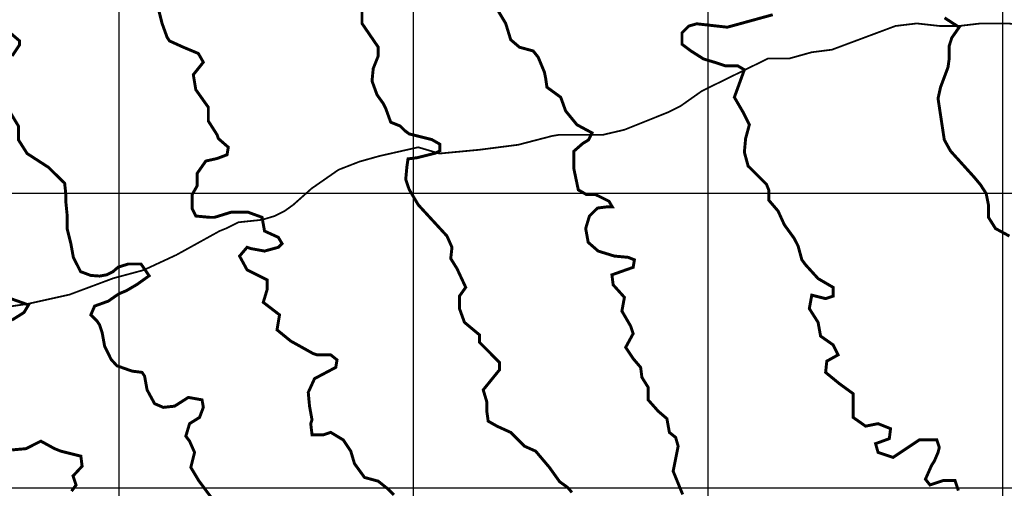
# Model space of a CAD drawing. Units: inches. Extents: x 599040 to 676533, y 7426417 to 7486413.
# Drawn here: x 612663 to 616005, y 7441999 to 7443588 of the extents above; entities that cross this region are included whole.
import ezdxf

# ---------------------------------------------------------------- set-up
doc = ezdxf.new("R2010")
doc.units = ezdxf.units.IN
doc.linetypes.add('ACAD_ISO14W100', pattern=[25.5, 12, -3, 0.5, -3, 0.5, -3, 0.5, -3])
for name, color, linetype in [('GRILLA', 7, 'CONTINUOUS'), ('LAYER03', 42, 'CONTINUOUS'), ('LAYER09', 4, 'ACAD_ISO14W100')]:
    doc.layers.add(name, color=color, linetype=linetype)

msp = doc.modelspace()

# ---------------------------------------------------------------- linework, layer by layer
at = {"layer": 'GRILLA'}
for p, q in [((613000, 7428326.8), (613000, 7456020.3)), ((614000, 7428318), (614000, 7456012.8)), ((615000, 7428309.2), (615000, 7456005.4)), ((616000, 7428300.3), (616000, 7455998)), ((602405.5, 7443000), (628007.5, 7443000)), ((602398.8, 7442000), (627998.9, 7442000))]:
    msp.add_line(p, q, dxfattribs=at)
at = {"layer": 'LAYER03', "linetype": 'Continuous', "const_width": 10}
for points, elevation in [([(613129.2, 7443643.1), (613146.2, 7443575.3), (613163.1, 7443528.6), (613171.6, 7443515.9), (613218.3, 7443494.7), (613269.2, 7443473.5), (613286.2, 7443443.8), (613252.2, 7443401.4), (613260.7, 7443350.5), (613303.1, 7443291.1), (613303.1, 7443244.4), (613332.8, 7443197.8), (613337.1, 7443185), (613371, 7443155.4), (613366.7, 7443129.9), (613332.8, 7443117.2), (613294.6, 7443108.7), (613264.9, 7443066.3), (613264.9, 7443023.9), (613248, 7442994.2), (613248, 7442947.5), (613260.7, 7442922.1), (613307.4, 7442917.8), (613324.3, 7442917.8), (613379.5, 7442934.8), (613438.9, 7442934.8), (613485.5, 7442917.8), (613494, 7442871.2), (613540.6, 7442850), (613553.4, 7442828.8), (613540.6, 7442816), (613494, 7442803.3), (613447.3, 7442811.8), (613434.6, 7442816), (613409.2, 7442786.3), (613434.6, 7442739.7), (613502.5, 7442705.7), (613502.5, 7442671.8), (613489.7, 7442629.4), (613544.9, 7442587), (613536.4, 7442536.1), (613583.1, 7442497.9), (613659.4, 7442455.5), (613672.1, 7442451.2), (613718.8, 7442451.2), (613740, 7442434.3), (613735.8, 7442408.8), (613663.7, 7442370.7), (613642.4, 7442324), (613646.7, 7442277.3), (613655.2, 7442230.7), (613650.9, 7442218), (613655.2, 7442179.8), (613693.3, 7442179.8), (613718.8, 7442188.3), (613761.2, 7442162.8), (613786.7, 7442124.6), (613799.4, 7442082.2), (613833.3, 7442035.6), (613880, 7442022.8), (613913.7, 7441995.8), (613933, 7441976.6)], 3600), ([(614537.4, 7441984.7), (614522.7, 7442001.8), (614495.7, 7442021.1), (614461.1, 7442069.5), (614414.4, 7442124.6), (614376.2, 7442141.6), (614329.6, 7442188.3), (614282.9, 7442209.5), (614253.2, 7442226.4), (614249, 7442256.1), (614249, 7442290.1), (614236.3, 7442332.5), (614291.4, 7442400.4), (614291.4, 7442425.8), (614223.5, 7442493.7), (614223.5, 7442519.1), (614172.6, 7442561.5), (614155.7, 7442608.2), (614155.7, 7442650.6), (614176.9, 7442680.3), (614147.2, 7442743.9), (614126, 7442777.9), (614130.2, 7442816), (614113.3, 7442854.2), (614015.7, 7442960.2), (613984.9, 7443012.2), (613973.3, 7443046.8), (613977.2, 7443089.1), (613981, 7443116), (614011.9, 7443119.9), (614073.5, 7443135.3), (614088.9, 7443143), (614088.9, 7443166), (614061.9, 7443181.4), (613984.9, 7443200.7), (613969.5, 7443212.2), (613954.1, 7443227.6), (613922.4, 7443240.2), (613905.4, 7443286.8), (613896.9, 7443303.8), (613875.7, 7443333.5), (613858.8, 7443380.2), (613863, 7443422.6), (613880, 7443465), (613880, 7443494.7), (613824.8, 7443575.3), (613824.8, 7443621.9)], 3650), ([(614287.2, 7443617.7), (614312.6, 7443575.3), (614329.6, 7443520.1), (614359.3, 7443494.7), (614405.9, 7443482), (614422.9, 7443460.8), (614444.1, 7443409.9), (614448.4, 7443388.6), (614452.6, 7443359), (614499.3, 7443325), (614516.2, 7443278.4), (614554.4, 7443231.7), (614605.8, 7443204.1), (614593.7, 7443180.1), (614574.5, 7443168.5), (614543.7, 7443141.6), (614543.7, 7443083.9), (614559.1, 7443010.8), (614586, 7442995.4), (614616.8, 7442995.4), (614663.1, 7442972.4), (614674.6, 7442953.1), (614655.4, 7442953.1), (614624.5, 7442949.3), (614596.8, 7442922.1), (614584.1, 7442879.7), (614592.6, 7442833), (614626.5, 7442803.3), (614681.6, 7442786.3), (614728.3, 7442782.1), (614749.5, 7442773.6), (614745.3, 7442748.2), (614673.2, 7442722.7), (614677.4, 7442688.8), (614715.6, 7442646.4), (614707.1, 7442599.7), (614736.8, 7442548.8), (614745.3, 7442523.4), (614719.8, 7442476.7), (614745.3, 7442438.5), (614770.7, 7442408.8), (614775, 7442374.9), (614796.2, 7442341), (614796.2, 7442298.6), (614830.1, 7442260.4), (614859.8, 7442234.9), (614868.3, 7442188.3), (614889.5, 7442171.3), (614898, 7442141.6), (614881, 7442056.8), (614913.4, 7441977.8)], 3700), ([(615849.1, 7441990.9), (615837.5, 7442025.5), (615799, 7442025.5), (615752.8, 7442010.2), (615737.4, 7442029.4), (615759, 7442078), (615767.5, 7442090.7), (615780.2, 7442120.4), (615784.5, 7442137.4), (615776, 7442162.8), (615716.6, 7442162.8), (615627.5, 7442103.4), (615576.6, 7442120.4), (615568.1, 7442150.1), (615614.8, 7442167.1), (615619, 7442201), (615576.6, 7442218), (615534.2, 7442209.5), (615491.8, 7442239.2), (615491.8, 7442319.8), (615445.1, 7442353.7), (615398.5, 7442391.9), (615402.7, 7442430), (615440.9, 7442451.2), (615423.9, 7442485.2), (615381.5, 7442514.9), (615373, 7442561.5), (615343.3, 7442608.2), (615351.6, 7442653.8), (615398.5, 7442642.1), (615423.9, 7442650.6), (615423.9, 7442680.3), (615373, 7442710), (615330.6, 7442756.6), (615317.9, 7442773.6), (615305.2, 7442820.3), (615292.4, 7442845.7), (615258.5, 7442892.4), (615237.3, 7442939), (615205.5, 7442976), (615205.5, 7443010.7), (615197.8, 7443029.9), (615135.5, 7443091.7), (615122.8, 7443138.4), (615127, 7443185), (615139.7, 7443231.7), (615118.5, 7443274.1), (615088.8, 7443325), (615122.8, 7443418.3), (615099.7, 7443431.8), (615057.3, 7443431.8), (615022.6, 7443443.3), (614984.1, 7443454.9), (614941.8, 7443481.8), (614911, 7443504.9), (614911, 7443543.3), (614934.1, 7443566.4), (614961, 7443574.1), (615065, 7443562.6), (615219, 7443604.9)], 3750), ([(615802.2, 7443594.4), (615851.9, 7443562.3), (615827.2, 7443527.1), (615817.6, 7443498.2), (615817.6, 7443452.3), (615814.1, 7443426.8), (615788.7, 7443359), (615780.2, 7443320.8), (615801.4, 7443180.8), (615822.6, 7443142.6), (615903.2, 7443053.6), (615924.4, 7443028.1), (615943.7, 7442998.3), (615951.4, 7442959.9), (615951.4, 7442917.8), (615975.3, 7442879.7), (616022.6, 7442854.1)], 3800), ([(612620.8, 7442646.2), (612692.8, 7442620.6), (612677.4, 7442594.9), (612636.3, 7442569.2)], 3500), ([(612637.2, 7442128.9), (612683.8, 7442133.1), (612734.7, 7442158.6), (612781.4, 7442133.1), (612802.6, 7442124.6), (612870.5, 7442107.7), (612874.7, 7442073.7), (612843.9, 7442040.4), (612854.2, 7442009.6), (612838.7, 7441989)], 3500)]:
    msp.add_lwpolyline(points, dxfattribs=dict(at, elevation=elevation))
at = {"layer": 'LAYER03', "linetype": 'Continuous', "elevation": 3550}
for points in [[(612637.2, 7443465, 10, 10, 0), (612662.6, 7443503.2, 10, 10, 0), (612662.6, 7443515.9, 10, 10, 0), (612632.9, 7443541.3, 10, 10, 0)], [(613341.3, 7441929.5, 10, 10, 0), (613270.7, 7442024.7, 10, 10, 0), (613243.7, 7442069.5, 10, 10, 0), (613256.5, 7442120.4, 10, 10, 0), (613239.5, 7442158.6, 10, 10, 0), (613226.8, 7442175.5, 10, 10, 0), (613239.5, 7442218, 10, 10, 0), (613273.4, 7442239.2, 10, 10, 0), (613286.2, 7442273.1, 10, 10, 0), (613281.9, 7442298.6, 10, 10, 0), (613235.3, 7442307, 10, 10, 0), (613188.6, 7442277.3, 10, 10, 0), (613150.4, 7442273.1, 10, 10, 0), (613120.7, 7442285.8, 10, 10, 0), (613095.3, 7442332.5, 10, 10, 0), (613086.8, 7442379.1, 10, 10, 0), (613078.3, 7442391.9, 10, 10, 0), (613044.4, 7442396.1, 10, 10, 0), (612992.6, 7442414.4, 10, 10, 0), (612973.1, 7442436, 10, 10, 0), (612951.1, 7442480.9, 10, 10, 0), (612942.6, 7442527.6, 10, 10, 0), (612934.1, 7442553, 10, 10, 0), (612925.6, 7442565.8, 10, 10, 0), (612904.4, 7442587, 10, 10, 0), (612917.1, 7442616.7, 10, 10, 0), (612963.8, 7442633.6, 10, 10, 0), (612999, 7442658.1, 10, 10, 0), (613024.9, 7442668.9, 10, 10, 0), (613061.7, 7442690.5, 10, 10, 0), (613102.3, 7442719.5, 10, 10, 0), (613074.6, 7442759.5, 10, 10, 0), (613031.4, 7442759.5, 10, 10, 0), (612996.9, 7442748.7, 10, 10, 0), (612979.6, 7442733.6, 10, 10, 0), (612958, 7442722.8, 10, 10, 0), (612934.3, 7442718.5, 10, 10, 0), (612904, 7442720.7, 10, 10, 0), (612869.5, 7442733.6, 10, 10, 0), (612845, 7442782.1, 10, 10, 0), (612836.5, 7442828.8, 10, 10, 0), (612823.8, 7442879.7, 10, 10, 0), (612823.8, 7442926.3, 10, 10, 0), (612819.6, 7442968.7, 10, 10, 0), (612819.6, 7442994.2, 10, 10, 0), (612815.5, 7443033.4, 10, 10, 0), (612760.2, 7443087.5, 10, 10, 0), (612688.1, 7443134.1, 10, 10, 0), (612658.4, 7443180.8, 10, 10, 0), (612658.4, 7443227.5, 10, 10, 0), (612632.9, 7443269.9, 10, 10, 0)]]:
    msp.add_lwpolyline(points, format="xyseb", dxfattribs=at)
at = {"layer": 'LAYER09', "ltscale": 10, "const_width": 6, "flags": 128}
msp.add_lwpolyline([(602866.7, 7443362.9), (603106.3, 7443347.9), (603157.2, 7443354.7), (603258.3, 7443404), (603344.8, 7443414.4), (603495.8, 7443421.8), (603576.2, 7443396.8), (603710.3, 7443341.5), (603815.8, 7443348.6), (603867.7, 7443339.7), (603963.1, 7443299.6), (604066.2, 7443248.6), (604123.4, 7443216.5), (604180.6, 7443209.3), (604243.1, 7443210.5), (604319.4, 7443197.8), (604383, 7443189.3), (604463.6, 7443223.2), (604518.8, 7443219), (604590.9, 7443193.5), (604685.4, 7443171.2), (604788.6, 7443171.8), (604896.3, 7443172.3), (604989.6, 7443159.6), (605099.9, 7443159.6), (605162.9, 7443151.4), (605218.3, 7443131.6), (605305.5, 7443155.4), (605420.4, 7443155.4), (605511.5, 7443151.4), (605602.6, 7443131.6), (605621.6, 7443134.1), (605689.4, 7443121.4), (605710.6, 7443112.9), (605799.7, 7443112.9), (606030.4, 7443147.5), (606244.3, 7443147.5), (606299.7, 7443159.3), (606371, 7443194.9), (606398.7, 7443218.7), (606448.2, 7443210.8), (606507.7, 7443194.9), (606555.2, 7443194.9), (606698.9, 7443240.2), (606814.8, 7443256.4), (606895.8, 7443258.2), (606975.1, 7443242.4), (607203.7, 7443210.5), (607292.8, 7443202), (607403, 7443214.7), (607475.2, 7443206.3), (607500.6, 7443210.5), (607538.8, 7443223.2), (607555.7, 7443235.9), (607627.9, 7443278.4), (607691.5, 7443329.3), (607789, 7443329.3), (607975.7, 7443312.3), (608047.8, 7443333.5), (608107.3, 7443358.4), (608146.9, 7443409.8), (608194.4, 7443417.7), (608249.9, 7443417.7), (608321.2, 7443405.9), (608356.8, 7443390.1), (608425.3, 7443390.1), (608442.2, 7443401.4), (608501.6, 7443418.3), (608633.1, 7443392.9), (608734.9, 7443363.2), (608866.4, 7443346.2), (608942.8, 7443299.6), (608980.9, 7443282.6), (609023.3, 7443274.1), (609095.4, 7443291.1), (609137.9, 7443295.3), (609214.2, 7443278.4), (609324.5, 7443257.2), (609426.3, 7443168.1), (609557.8, 7443146.9), (609574.7, 7443151.1), (609634.1, 7443146.9), (609702, 7443125.7), (609839.4, 7443095.4), (609885.1, 7443083), (609972.6, 7443037.4), (610091.1, 7442928.7), (610198, 7442873.3), (610310.9, 7442810), (610378.3, 7442782.3), (610445.6, 7442762.5), (610552.5, 7442762.5), (610679.3, 7442782.3), (610750.6, 7442821.9), (610790.2, 7442865.4), (610885.3, 7442924.7), (611019.9, 7442924.7), (611087.3, 7442940.5), (611170.5, 7442964.3), (611218, 7442984.1), (611501.2, 7442984.1), (611548.7, 7442988), (611655.7, 7442964.3), (611746.8, 7442904.9), (611818.1, 7442837.7), (611968.6, 7442774.4), (612150.8, 7442774.4), (612269.7, 7442750.6), (612348.9, 7442719), (612432.1, 7442711.1), (612499.4, 7442659.6), (612574.7, 7442624), (612634.1, 7442616.1), (612689.5, 7442624), (612832.1, 7442655.7), (612980.7, 7442711.1), (613083.7, 7442738.8), (613194.6, 7442790.2), (613341.3, 7442871.2), (613362.5, 7442879.7), (613404.9, 7442900.9), (613485.5, 7442909.3), (613527.9, 7442922.1), (613561.9, 7442939), (613591.5, 7442960.2), (613654, 7443015.7), (613745.1, 7443079), (613816.4, 7443106.7), (613884.2, 7443125.7), (614015.7, 7443155.4), (614087.8, 7443134.1), (614223.5, 7443146.9), (614355, 7443163.8), (614469.6, 7443193.5), (614495, 7443197.8), (614643.5, 7443197.8), (614715.6, 7443214.7), (614864, 7443274.1), (614906.4, 7443295.3), (614978.6, 7443346.2), (615203.4, 7443456.5), (615275.5, 7443456.5), (615351.8, 7443477.7), (615419.7, 7443486.2), (615636, 7443566.8), (615708.1, 7443575.3), (615784.5, 7443566.8), (615852.3, 7443566.8), (615924.4, 7443575.3), (616017.7, 7443575.3), (616183.2, 7443558.3), (616471.6, 7443558.3), (616492.8, 7443562.5), (616569.2, 7443588), (616679.4, 7443630.4), (616815.2, 7443702.5), (616908.5, 7443761.9), (617120.6, 7443957), (617201.2, 7444016.4), (617264.8, 7444071.5), (617370.8, 7444173.3), (617489.6, 7444249.7), (617536.2, 7444270.9), (617574.4, 7444292.1), (617638, 7444393.9), (617790.7, 7444546.6), (617879.8, 7444597.5), (617939.2, 7444639.9), (617960.4, 7444648.4), (618024.4, 7444683.6), (618143.2, 7444727.1), (618250.2, 7444750.9), (618373, 7444762.7), (618456.2, 7444762.7), (618519.5, 7444774.6), (618579.7, 7444792.6), (618596.6, 7444801.1), (618753.6, 7444885.9), (618868.1, 7444975), (618872.3, 7444975), (619099.8, 7445166.3), (619218.7, 7445209.8), (619385, 7445241.5), (619567.2, 7445241.5), (619686.1, 7445213.8), (619860.4, 7445233.5), (619971.3, 7445257.3), (620086.1, 7445269.1), (620212.9, 7445269.1), (620359.4, 7445245.4), (620456.5, 7445209.8), (620501.1, 7445199.8), (620836.2, 7445199.8), (620938, 7445170.1), (621120.4, 7445191.3), (621158.6, 7445208.3), (621230.7, 7445225.3), (621285.8, 7445229.5), (621527.6, 7445229.5), (621591.2, 7445225.3), (621650.6, 7445204.1), (621684.5, 7445199.8), (621756.6, 7445182.8), (621837.2, 7445170.1), (621841.5, 7445170.1), (621968.5, 7445182), (622027.9, 7445174.1)], dxfattribs=at)

doc.saveas('drawing.dxf')
